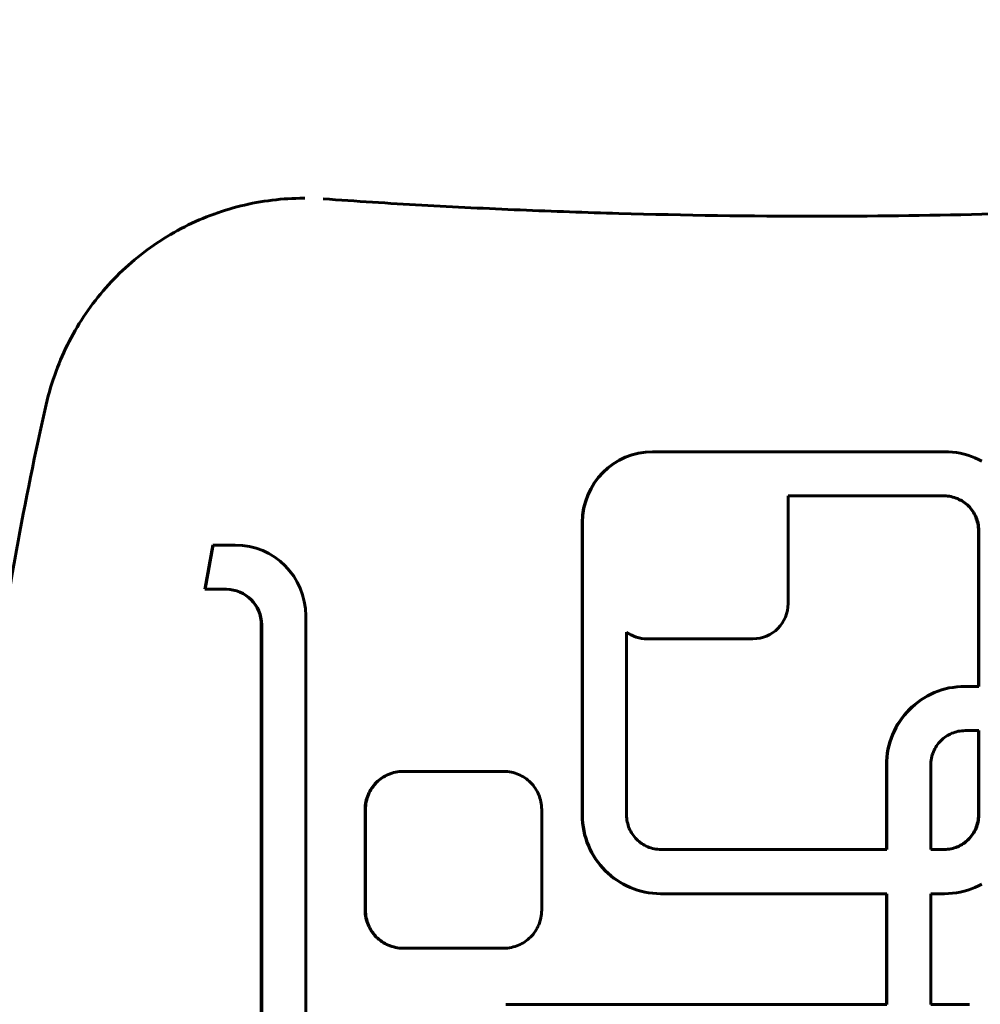
# Model space of a CAD drawing. Units: millimetres. Extents: x -2614 to 2592, y -2508 to 2546.
# Drawn here: x -519 to -410, y 35 to 146 of the extents above; entities that cross this region are included whole.
import ezdxf

# ---------------------------------------------------------------- set-up
doc = ezdxf.new("R2010")
doc.units = ezdxf.units.MM
doc.linetypes.add('K5LT_BASIC', pattern=[0])

msp = doc.modelspace()

# ---------------------------------------------------------------- linework, layer by layer
at = {"color": 150, "linetype": 'K5LT_BASIC', "lineweight": 60}
for p, q in [((-486.37, 126.03), (-486.46, 126.03)), ((-447.01, 97.36), (-446.97, 97.36)), ((-413.99, 97.36), (-446.97, 97.36)), ((-413.54, 97.34), (-413.99, 97.36)), ((-413.09, 97.31), (-413.54, 97.34)), ((-412.65, 97.25), (-413.09, 97.31)), ((-412.21, 97.18), (-412.65, 97.25)), ((-411.78, 97.08), (-412.21, 97.18)), ((-411.36, 96.96), (-411.78, 97.08)), ((-410.95, 96.82), (-411.36, 96.96)), ((-410.55, 96.66), (-410.95, 96.82)), ((-410.15, 96.48), (-410.55, 96.66)), ((-409.77, 96.28), (-410.15, 96.48)), ((-414.01, 92.36), (-431.67, 92.36)), ((-431.67, 92.19), (-431.67, 80.19)), ((-414.06, 92.36), (-413.86, 92.35)), ((-413.81, 92.35), (-414.01, 92.36)), ((-413.86, 92.35), (-413.66, 92.34)), ((-413.86, 92.35), (-413.81, 92.35)), ((-413.62, 92.34), (-413.81, 92.35)), ((-413.66, 92.34), (-413.62, 92.34)), ((-413.66, 92.34), (-413.46, 92.31)), ((-413.42, 92.31), (-413.62, 92.34)), ((-413.46, 92.31), (-413.27, 92.28)), ((-413.46, 92.31), (-413.42, 92.31)), ((-413.23, 92.28), (-413.42, 92.31)), ((-413.27, 92.28), (-413.08, 92.23)), ((-413.27, 92.28), (-413.23, 92.28)), ((-413.04, 92.23), (-413.23, 92.28)), ((-413.08, 92.23), (-412.9, 92.18)), ((-413.08, 92.23), (-413.04, 92.23)), ((-412.85, 92.18), (-413.04, 92.23)), ((-412.9, 92.18), (-412.72, 92.12)), ((-412.9, 92.18), (-412.85, 92.18)), ((-412.67, 92.12), (-412.85, 92.18)), ((-412.72, 92.12), (-412.54, 92.05)), ((-412.72, 92.12), (-412.67, 92.12)), ((-412.49, 92.05), (-412.67, 92.12)), ((-412.54, 92.05), (-412.49, 92.05)), ((-412.54, 92.05), (-412.37, 91.97)), ((-412.32, 91.97), (-412.49, 92.05)), ((-412.37, 91.97), (-412.32, 91.97)), ((-412.37, 91.97), (-412.2, 91.88)), ((-412.15, 91.88), (-412.32, 91.97)), ((-412.2, 91.88), (-412.03, 91.79)), ((-412.2, 91.88), (-412.15, 91.88)), ((-411.99, 91.79), (-412.15, 91.88)), ((-412.03, 91.79), (-411.87, 91.69)), ((-412.03, 91.79), (-411.99, 91.79)), ((-411.83, 91.69), (-411.99, 91.79)), ((-411.87, 91.69), (-411.83, 91.69)), ((-411.87, 91.69), (-411.72, 91.58)), ((-411.68, 91.58), (-411.83, 91.69)), ((-411.72, 91.58), (-411.57, 91.46)), ((-411.72, 91.58), (-411.68, 91.58)), ((-411.53, 91.46), (-411.68, 91.58)), ((-411.57, 91.46), (-411.53, 91.46)), ((-411.57, 91.46), (-411.43, 91.34)), ((-411.39, 91.34), (-411.53, 91.46)), ((-411.43, 91.34), (-411.39, 91.34)), ((-411.43, 91.34), (-411.3, 91.21)), ((-411.25, 91.21), (-411.39, 91.34)), ((-411.3, 91.21), (-411.25, 91.21)), ((-411.3, 91.21), (-411.17, 91.07)), ((-411.12, 91.07), (-411.25, 91.21)), ((-411.17, 91.07), (-411.04, 90.93)), ((-411.17, 91.07), (-411.12, 91.07)), ((-411, 90.93), (-411.12, 91.07)), ((-411.04, 90.93), (-411, 90.93)), ((-411.04, 90.93), (-410.93, 90.78)), ((-410.89, 90.78), (-411, 90.93)), ((-410.93, 90.78), (-410.89, 90.78)), ((-410.93, 90.78), (-410.82, 90.63)), ((-410.78, 90.63), (-410.89, 90.78)), ((-410.82, 90.63), (-410.78, 90.63)), ((-410.82, 90.63), (-410.72, 90.47)), ((-410.67, 90.47), (-410.78, 90.63)), ((-410.72, 90.47), (-410.62, 90.3)), ((-410.72, 90.47), (-410.67, 90.47)), ((-410.58, 90.3), (-410.67, 90.47)), ((-410.62, 90.3), (-410.58, 90.3)), ((-410.62, 90.3), (-410.54, 90.14)), ((-410.49, 90.14), (-410.58, 90.3)), ((-454.98, 56.26), (-454.98, 89.36)), ((-454.94, 89.36), (-454.94, 56.26)), ((-410.54, 90.14), (-410.46, 89.96)), ((-410.54, 90.14), (-410.49, 90.14)), ((-410.42, 89.96), (-410.49, 90.14)), ((-410.46, 89.96), (-410.39, 89.78)), ((-410.46, 89.96), (-410.42, 89.96)), ((-410.35, 89.78), (-410.42, 89.96)), ((-410.39, 89.78), (-410.33, 89.6)), ((-410.39, 89.78), (-410.35, 89.78)), ((-410.29, 89.6), (-410.35, 89.78)), ((-410.33, 89.6), (-410.28, 89.42)), ((-410.33, 89.6), (-410.29, 89.6)), ((-410.23, 89.42), (-410.29, 89.6)), ((-410.28, 89.42), (-410.23, 89.42)), ((-410.28, 89.42), (-410.23, 89.23)), ((-410.19, 89.23), (-410.23, 89.42)), ((-410.23, 89.23), (-410.2, 89.03)), ((-410.23, 89.23), (-410.19, 89.23)), ((-410.15, 89.03), (-410.19, 89.23)), ((-410.2, 89.03), (-410.15, 89.03)), ((-410.2, 89.03), (-410.17, 88.84)), ((-410.17, 88.84), (-410.13, 88.84)), ((-410.17, 88.84), (-410.16, 88.64)), ((-410.16, 88.64), (-410.15, 88.44)), ((-410.16, 88.64), (-410.11, 88.64)), ((-410.13, 88.84), (-410.15, 89.03)), ((-410.15, 88.44), (-410.15, 70.81)), ((-410.15, 88.44), (-410.11, 88.44)), ((-410.11, 88.64), (-410.13, 88.84)), ((-410.11, 88.44), (-410.11, 88.64)), ((-410.11, 70.81), (-410.11, 88.44)), ((-496.75, 86.8), (-496.71, 86.8)), ((-494.22, 86.8), (-496.71, 86.8)), ((-497.68, 81.79), (-497.64, 81.79)), ((-497.64, 81.79), (-495.22, 81.79)), ((-486.25, 24.8), (-486.25, 78.8)), ((-491.28, 25.8), (-491.28, 77.79)), ((-491.23, 77.79), (-491.23, 25.8)), ((-449.96, 76.96), (-449.96, 56.28)), ((-447.65, 76.19), (-447.61, 76.19)), ((-435.66, 76.19), (-447.61, 76.19)), ((-414.75, 70.27), (-415.16, 70.11)), ((-415.11, 70.11), (-414.71, 70.27)), ((-414.34, 70.41), (-414.75, 70.27)), ((-414.75, 70.27), (-414.71, 70.27)), ((-414.71, 70.27), (-414.3, 70.41)), ((-413.92, 70.53), (-414.34, 70.41)), ((-414.34, 70.41), (-414.3, 70.41)), ((-414.3, 70.41), (-413.88, 70.53)), ((-413.49, 70.63), (-413.92, 70.53)), ((-413.92, 70.53), (-413.88, 70.53)), ((-413.88, 70.53), (-413.45, 70.63)), ((-413.06, 70.7), (-413.49, 70.63)), ((-413.49, 70.63), (-413.45, 70.63)), ((-413.45, 70.63), (-413.01, 70.7)), ((-412.61, 70.76), (-413.06, 70.7)), ((-413.06, 70.7), (-413.01, 70.7)), ((-413.01, 70.7), (-412.57, 70.76)), ((-412.16, 70.8), (-412.61, 70.76)), ((-412.61, 70.76), (-412.57, 70.76)), ((-412.57, 70.76), (-412.12, 70.8)), ((-411.71, 70.81), (-412.16, 70.8)), ((-412.16, 70.8), (-412.12, 70.8)), ((-412.12, 70.8), (-411.66, 70.81)), ((-411.71, 70.81), (-411.66, 70.81)), ((-411.66, 70.81), (-410.11, 70.81)), ((-416.66, 69.29), (-417.01, 69.04)), ((-416.97, 69.04), (-416.62, 69.29)), ((-416.3, 69.52), (-416.66, 69.29)), ((-416.66, 69.29), (-416.62, 69.29)), ((-416.62, 69.29), (-416.26, 69.52)), ((-415.93, 69.73), (-416.3, 69.52)), ((-416.3, 69.52), (-416.26, 69.52)), ((-416.26, 69.52), (-415.89, 69.73)), ((-415.55, 69.93), (-415.93, 69.73)), ((-415.93, 69.73), (-415.89, 69.73)), ((-415.89, 69.73), (-415.5, 69.93)), ((-415.16, 70.11), (-415.55, 69.93)), ((-415.55, 69.93), (-415.5, 69.93)), ((-415.5, 69.93), (-415.11, 70.11)), ((-415.16, 70.11), (-415.11, 70.11)), ((-417.97, 68.2), (-418.27, 67.89)), ((-418.22, 67.89), (-417.93, 68.2)), ((-417.67, 68.49), (-417.97, 68.2)), ((-417.97, 68.2), (-417.93, 68.2)), ((-417.93, 68.2), (-417.62, 68.49)), ((-417.34, 68.77), (-417.67, 68.49)), ((-417.67, 68.49), (-417.62, 68.49)), ((-417.62, 68.49), (-417.3, 68.77)), ((-417.01, 69.04), (-417.34, 68.77)), ((-417.34, 68.77), (-417.3, 68.77)), ((-417.3, 68.77), (-416.97, 69.04)), ((-417.01, 69.04), (-416.97, 69.04)), ((-419.06, 66.88), (-419.29, 66.52)), ((-419.24, 66.52), (-419.01, 66.88)), ((-418.81, 67.23), (-419.06, 66.88)), ((-419.06, 66.88), (-419.01, 66.88)), ((-419.01, 66.88), (-418.77, 67.23)), ((-418.55, 67.57), (-418.81, 67.23)), ((-418.81, 67.23), (-418.77, 67.23)), ((-418.77, 67.23), (-418.5, 67.57)), ((-418.27, 67.89), (-418.55, 67.57)), ((-418.55, 67.57), (-418.5, 67.57)), ((-418.5, 67.57), (-418.22, 67.89)), ((-418.27, 67.89), (-418.22, 67.89)), ((-419.7, 65.76), (-419.87, 65.37)), ((-419.83, 65.37), (-419.65, 65.76)), ((-419.5, 66.15), (-419.7, 65.76)), ((-419.7, 65.76), (-419.65, 65.76)), ((-419.65, 65.76), (-419.46, 66.15)), ((-419.29, 66.52), (-419.5, 66.15)), ((-419.5, 66.15), (-419.46, 66.15)), ((-419.46, 66.15), (-419.24, 66.52)), ((-419.29, 66.52), (-419.24, 66.52)), ((-412.43, 65.73), (-412.62, 65.68)), ((-412.24, 65.76), (-412.43, 65.73)), ((-412.04, 65.79), (-412.24, 65.76)), ((-411.84, 65.8), (-412.04, 65.79)), ((-411.64, 65.81), (-411.84, 65.8)), ((-410.11, 65.81), (-411.64, 65.81)), ((-410.15, 65.81), (-410.15, 56.28)), ((-410.11, 56.28), (-410.11, 65.81)), ((-420.03, 64.97), (-420.17, 64.55)), ((-420.13, 64.55), (-419.99, 64.97)), ((-419.87, 65.37), (-420.03, 64.97)), ((-420.03, 64.97), (-419.99, 64.97)), ((-419.99, 64.97), (-419.83, 65.37)), ((-419.87, 65.37), (-419.83, 65.37)), ((-414.4, 64.66), (-414.53, 64.52)), ((-414.27, 64.79), (-414.4, 64.66)), ((-414.13, 64.91), (-414.27, 64.79)), ((-413.98, 65.03), (-414.13, 64.91)), ((-413.83, 65.14), (-413.98, 65.03)), ((-413.67, 65.24), (-413.83, 65.14)), ((-413.5, 65.33), (-413.67, 65.24)), ((-413.34, 65.42), (-413.5, 65.33)), ((-413.16, 65.5), (-413.34, 65.42)), ((-412.99, 65.57), (-413.16, 65.5)), ((-412.8, 65.63), (-412.99, 65.57)), ((-412.62, 65.68), (-412.8, 65.63)), ((-420.39, 63.7), (-420.47, 63.26)), ((-420.43, 63.26), (-420.35, 63.7)), ((-420.29, 64.13), (-420.39, 63.7)), ((-420.39, 63.7), (-420.35, 63.7)), ((-420.35, 63.7), (-420.25, 64.13)), ((-420.17, 64.55), (-420.29, 64.13)), ((-420.29, 64.13), (-420.25, 64.13)), ((-420.25, 64.13), (-420.13, 64.55)), ((-420.17, 64.55), (-420.13, 64.55)), ((-415.16, 63.59), (-415.24, 63.41)), ((-415.08, 63.76), (-415.16, 63.59)), ((-414.98, 63.92), (-415.08, 63.76)), ((-414.88, 64.08), (-414.98, 63.92)), ((-414.77, 64.23), (-414.88, 64.08)), ((-414.66, 64.38), (-414.77, 64.23)), ((-414.53, 64.52), (-414.66, 64.38)), ((-420.53, 62.82), (-420.56, 62.36)), ((-420.47, 63.26), (-420.53, 62.82)), ((-420.53, 62.82), (-420.48, 62.82)), ((-420.52, 62.36), (-420.48, 62.82)), ((-420.48, 62.82), (-420.43, 63.26)), ((-420.47, 63.26), (-420.43, 63.26)), ((-415.5, 62.48), (-415.53, 62.29)), ((-415.47, 62.68), (-415.5, 62.48)), ((-415.42, 62.87), (-415.47, 62.68)), ((-415.37, 63.05), (-415.42, 62.87)), ((-415.31, 63.23), (-415.37, 63.05)), ((-415.24, 63.41), (-415.31, 63.23)), ((-420.56, 62.36), (-420.57, 61.91)), ((-420.57, 61.91), (-420.57, 52.36)), ((-420.57, 61.91), (-420.53, 61.91)), ((-420.56, 62.36), (-420.52, 62.36)), ((-420.53, 61.91), (-420.52, 62.36)), ((-420.53, 52.36), (-420.53, 61.91)), ((-415.54, 62.09), (-415.55, 61.89)), ((-415.55, 61.89), (-415.55, 52.36)), ((-415.53, 62.29), (-415.54, 62.09)), ((-478.13, 60.07), (-477.97, 60.21)), ((-477.93, 60.21), (-478.08, 60.07)), ((-477.97, 60.21), (-477.81, 60.34)), ((-477.97, 60.21), (-477.93, 60.21)), ((-477.77, 60.34), (-477.93, 60.21)), ((-477.81, 60.34), (-477.64, 60.46)), ((-477.81, 60.34), (-477.77, 60.34)), ((-477.6, 60.46), (-477.77, 60.34)), ((-477.64, 60.46), (-477.47, 60.57)), ((-477.64, 60.46), (-477.6, 60.46)), ((-477.42, 60.57), (-477.6, 60.46)), ((-477.47, 60.57), (-477.29, 60.67)), ((-477.47, 60.57), (-477.42, 60.57)), ((-477.25, 60.67), (-477.42, 60.57)), ((-477.29, 60.67), (-477.1, 60.77)), ((-477.29, 60.67), (-477.25, 60.67)), ((-477.06, 60.77), (-477.25, 60.67)), ((-477.1, 60.77), (-476.91, 60.85)), ((-477.1, 60.77), (-477.06, 60.77)), ((-476.87, 60.85), (-477.06, 60.77)), ((-476.91, 60.85), (-476.72, 60.93)), ((-476.91, 60.85), (-476.87, 60.85)), ((-476.68, 60.93), (-476.87, 60.85)), ((-476.72, 60.93), (-476.52, 61)), ((-476.72, 60.93), (-476.68, 60.93)), ((-476.48, 61), (-476.68, 60.93)), ((-476.52, 61), (-476.32, 61.06)), ((-476.52, 61), (-476.48, 61)), ((-476.27, 61.06), (-476.48, 61)), ((-476.32, 61.06), (-476.11, 61.1)), ((-476.32, 61.06), (-476.27, 61.06)), ((-476.07, 61.1), (-476.27, 61.06)), ((-476.11, 61.1), (-475.9, 61.14)), ((-476.11, 61.1), (-476.07, 61.1)), ((-475.86, 61.14), (-476.07, 61.1)), ((-475.9, 61.14), (-475.69, 61.17)), ((-475.9, 61.14), (-475.86, 61.14)), ((-475.64, 61.17), (-475.86, 61.14)), ((-475.69, 61.17), (-475.47, 61.19)), ((-475.69, 61.17), (-475.64, 61.17)), ((-475.42, 61.19), (-475.64, 61.17)), ((-475.47, 61.19), (-475.42, 61.19)), ((-475.47, 61.19), (-475.25, 61.19)), ((-475.2, 61.19), (-475.42, 61.19)), ((-475.25, 61.19), (-475.2, 61.19)), ((-463.85, 61.19), (-475.2, 61.19)), ((-463.63, 61.19), (-463.85, 61.19)), ((-463.41, 61.17), (-463.63, 61.19)), ((-463.2, 61.14), (-463.41, 61.17)), ((-462.99, 61.1), (-463.2, 61.14)), ((-462.78, 61.06), (-462.99, 61.1)), ((-462.57, 61), (-462.78, 61.06)), ((-462.38, 60.93), (-462.57, 61)), ((-462.18, 60.85), (-462.38, 60.93)), ((-461.99, 60.77), (-462.18, 60.85)), ((-461.81, 60.67), (-461.99, 60.77)), ((-461.63, 60.57), (-461.81, 60.67)), ((-461.45, 60.46), (-461.63, 60.57)), ((-461.29, 60.34), (-461.45, 60.46)), ((-461.12, 60.21), (-461.29, 60.34)), ((-460.97, 60.07), (-461.12, 60.21)), ((-479.01, 58.94), (-478.91, 59.12)), ((-478.87, 59.12), (-478.97, 58.94)), ((-478.91, 59.12), (-478.8, 59.29)), ((-478.91, 59.12), (-478.87, 59.12)), ((-478.76, 59.29), (-478.87, 59.12)), ((-478.8, 59.29), (-478.68, 59.46)), ((-478.8, 59.29), (-478.76, 59.29)), ((-478.64, 59.46), (-478.76, 59.29)), ((-478.68, 59.46), (-478.55, 59.63)), ((-478.68, 59.46), (-478.64, 59.46)), ((-478.51, 59.63), (-478.64, 59.46)), ((-478.55, 59.63), (-478.42, 59.78)), ((-478.55, 59.63), (-478.51, 59.63)), ((-478.37, 59.78), (-478.51, 59.63)), ((-478.42, 59.78), (-478.28, 59.93)), ((-478.42, 59.78), (-478.37, 59.78)), ((-478.23, 59.93), (-478.37, 59.78)), ((-478.28, 59.93), (-478.13, 60.07)), ((-478.28, 59.93), (-478.23, 59.93)), ((-478.08, 60.07), (-478.23, 59.93)), ((-478.13, 60.07), (-478.08, 60.07)), ((-460.82, 59.93), (-460.97, 60.07)), ((-460.68, 59.78), (-460.82, 59.93)), ((-460.54, 59.63), (-460.68, 59.78)), ((-460.42, 59.46), (-460.54, 59.63)), ((-460.3, 59.29), (-460.42, 59.46)), ((-460.19, 59.12), (-460.3, 59.29)), ((-460.08, 58.94), (-460.19, 59.12)), ((-479.44, 57.76), (-479.4, 57.97)), ((-479.4, 57.97), (-479.34, 58.17)), ((-479.4, 57.97), (-479.35, 57.97)), ((-479.35, 57.97), (-479.4, 57.76)), ((-479.3, 58.17), (-479.35, 57.97)), ((-479.34, 58.17), (-479.27, 58.37)), ((-479.34, 58.17), (-479.3, 58.17)), ((-479.23, 58.37), (-479.3, 58.17)), ((-479.27, 58.37), (-479.19, 58.56)), ((-479.27, 58.37), (-479.23, 58.37)), ((-479.15, 58.56), (-479.23, 58.37)), ((-479.19, 58.56), (-479.11, 58.75)), ((-479.19, 58.56), (-479.15, 58.56)), ((-479.07, 58.75), (-479.15, 58.56)), ((-479.11, 58.75), (-479.01, 58.94)), ((-479.11, 58.75), (-479.07, 58.75)), ((-478.97, 58.94), (-479.07, 58.75)), ((-479.01, 58.94), (-478.97, 58.94)), ((-459.99, 58.75), (-460.08, 58.94)), ((-459.9, 58.56), (-459.99, 58.75)), ((-459.82, 58.37), (-459.9, 58.56)), ((-459.76, 58.17), (-459.82, 58.37)), ((-459.7, 57.97), (-459.76, 58.17)), ((-459.65, 57.76), (-459.7, 57.97)), ((-479.53, 57.11), (-479.51, 57.33)), ((-479.53, 56.89), (-479.53, 57.11)), ((-479.53, 57.11), (-479.48, 57.11)), ((-479.53, 56.89), (-479.49, 56.89)), ((-479.53, 45.49), (-479.53, 56.89)), ((-479.51, 57.33), (-479.48, 57.55)), ((-479.51, 57.33), (-479.47, 57.33)), ((-479.48, 57.11), (-479.49, 56.89)), ((-479.49, 56.89), (-479.49, 45.49)), ((-479.48, 57.55), (-479.44, 57.76)), ((-479.48, 57.55), (-479.44, 57.55)), ((-479.47, 57.33), (-479.48, 57.11)), ((-479.44, 57.55), (-479.47, 57.33)), ((-479.4, 57.76), (-479.44, 57.55)), ((-479.44, 57.76), (-479.4, 57.76)), ((-459.61, 57.55), (-459.65, 57.76)), ((-459.59, 57.33), (-459.61, 57.55)), ((-459.57, 57.11), (-459.59, 57.33)), ((-459.56, 56.89), (-459.57, 57.11)), ((-459.56, 45.49), (-459.56, 56.89)), ((-454.97, 55.8), (-454.98, 56.26)), ((-454.98, 56.26), (-454.94, 56.26)), ((-454.94, 55.35), (-454.97, 55.8)), ((-454.97, 55.8), (-454.93, 55.8)), ((-454.94, 56.26), (-454.93, 55.8)), ((-454.93, 55.8), (-454.89, 55.35)), ((-449.96, 56.28), (-449.95, 56.07)), ((-449.95, 56.07), (-449.94, 55.88)), ((-449.94, 55.88), (-449.91, 55.68)), ((-410.17, 55.88), (-410.2, 55.68)), ((-410.16, 56.07), (-410.17, 55.88)), ((-410.17, 55.88), (-410.13, 55.88)), ((-410.15, 56.28), (-410.16, 56.07)), ((-410.16, 56.07), (-410.11, 56.07)), ((-410.15, 56.28), (-410.11, 56.28)), ((-410.15, 55.68), (-410.13, 55.88)), ((-410.13, 55.88), (-410.11, 56.07)), ((-410.11, 56.07), (-410.11, 56.28)), ((-454.88, 54.9), (-454.94, 55.35)), ((-454.94, 55.35), (-454.89, 55.35)), ((-454.89, 55.35), (-454.84, 54.9)), ((-454.88, 54.9), (-454.84, 54.9)), ((-454.8, 54.46), (-454.88, 54.9)), ((-454.84, 54.9), (-454.76, 54.46)), ((-449.91, 55.68), (-449.88, 55.49)), ((-449.88, 55.49), (-449.83, 55.3)), ((-449.83, 55.3), (-449.78, 55.11)), ((-449.78, 55.11), (-449.72, 54.93)), ((-449.72, 54.93), (-449.65, 54.75)), ((-449.65, 54.75), (-449.57, 54.58)), ((-410.46, 54.75), (-410.54, 54.58)), ((-410.49, 54.58), (-410.42, 54.75)), ((-410.39, 54.93), (-410.46, 54.75)), ((-410.46, 54.75), (-410.42, 54.75)), ((-410.42, 54.75), (-410.35, 54.93)), ((-410.33, 55.11), (-410.39, 54.93)), ((-410.39, 54.93), (-410.35, 54.93)), ((-410.35, 54.93), (-410.29, 55.11)), ((-410.28, 55.3), (-410.33, 55.11)), ((-410.33, 55.11), (-410.29, 55.11)), ((-410.29, 55.11), (-410.23, 55.3)), ((-410.23, 55.49), (-410.28, 55.3)), ((-410.28, 55.3), (-410.23, 55.3)), ((-410.2, 55.68), (-410.23, 55.49)), ((-410.23, 55.3), (-410.19, 55.49)), ((-410.23, 55.49), (-410.19, 55.49)), ((-410.2, 55.68), (-410.15, 55.68)), ((-410.19, 55.49), (-410.15, 55.68)), ((-454.7, 54.03), (-454.8, 54.46)), ((-454.8, 54.46), (-454.76, 54.46)), ((-454.76, 54.46), (-454.66, 54.03)), ((-454.7, 54.03), (-454.66, 54.03)), ((-454.58, 53.61), (-454.7, 54.03)), ((-454.66, 54.03), (-454.54, 53.61)), ((-454.58, 53.61), (-454.54, 53.61)), ((-454.44, 53.2), (-454.58, 53.61)), ((-454.54, 53.61), (-454.4, 53.2)), ((-449.57, 54.58), (-449.49, 54.41)), ((-449.49, 54.41), (-449.39, 54.24)), ((-449.39, 54.24), (-449.29, 54.08)), ((-449.29, 54.08), (-449.18, 53.93)), ((-449.18, 53.93), (-449.07, 53.78)), ((-449.07, 53.78), (-448.94, 53.64)), ((-448.94, 53.64), (-448.81, 53.5)), ((-448.81, 53.5), (-448.68, 53.37)), ((-411.3, 53.5), (-411.43, 53.37)), ((-411.39, 53.37), (-411.25, 53.5)), ((-411.17, 53.64), (-411.3, 53.5)), ((-411.3, 53.5), (-411.25, 53.5)), ((-411.25, 53.5), (-411.12, 53.64)), ((-411.04, 53.78), (-411.17, 53.64)), ((-411.17, 53.64), (-411.12, 53.64)), ((-411.12, 53.64), (-411, 53.78)), ((-410.93, 53.93), (-411.04, 53.78)), ((-411.04, 53.78), (-411, 53.78)), ((-411, 53.78), (-410.89, 53.93)), ((-410.82, 54.08), (-410.93, 53.93)), ((-410.93, 53.93), (-410.89, 53.93)), ((-410.89, 53.93), (-410.78, 54.08)), ((-410.72, 54.24), (-410.82, 54.08)), ((-410.82, 54.08), (-410.78, 54.08)), ((-410.78, 54.08), (-410.67, 54.24)), ((-410.62, 54.41), (-410.72, 54.24)), ((-410.72, 54.24), (-410.67, 54.24)), ((-410.67, 54.24), (-410.58, 54.41)), ((-410.54, 54.58), (-410.62, 54.41)), ((-410.62, 54.41), (-410.58, 54.41)), ((-410.58, 54.41), (-410.49, 54.58)), ((-410.54, 54.58), (-410.49, 54.58)), ((-454.28, 52.79), (-454.44, 53.2)), ((-454.44, 53.2), (-454.4, 53.2)), ((-454.4, 53.2), (-454.24, 52.79)), ((-454.28, 52.79), (-454.24, 52.79)), ((-454.11, 52.4), (-454.28, 52.79)), ((-454.24, 52.79), (-454.06, 52.4)), ((-454.11, 52.4), (-454.06, 52.4)), ((-453.91, 52.02), (-454.11, 52.4)), ((-454.06, 52.4), (-453.87, 52.02)), ((-448.68, 53.37), (-448.54, 53.25)), ((-448.54, 53.25), (-448.39, 53.13)), ((-448.39, 53.13), (-448.24, 53.03)), ((-448.24, 53.03), (-448.08, 52.92)), ((-448.08, 52.92), (-447.91, 52.83)), ((-447.91, 52.83), (-447.75, 52.74)), ((-447.75, 52.74), (-447.57, 52.66)), ((-447.57, 52.66), (-447.39, 52.59)), ((-447.39, 52.59), (-447.21, 52.53)), ((-447.21, 52.53), (-447.03, 52.48)), ((-447.03, 52.48), (-446.84, 52.44)), ((-446.84, 52.44), (-446.65, 52.4)), ((-446.65, 52.4), (-446.45, 52.38)), ((-446.45, 52.38), (-446.25, 52.36)), ((-446.25, 52.36), (-446.05, 52.36)), ((-446.05, 52.36), (-420.53, 52.36)), ((-415.55, 52.36), (-414.01, 52.36)), ((-413.86, 52.36), (-414.06, 52.36)), ((-414.01, 52.36), (-413.81, 52.36)), ((-413.66, 52.38), (-413.86, 52.36)), ((-413.86, 52.36), (-413.81, 52.36)), ((-413.81, 52.36), (-413.62, 52.38)), ((-413.46, 52.4), (-413.66, 52.38)), ((-413.66, 52.38), (-413.62, 52.38)), ((-413.62, 52.38), (-413.42, 52.4)), ((-413.27, 52.44), (-413.46, 52.4)), ((-413.46, 52.4), (-413.42, 52.4)), ((-413.42, 52.4), (-413.23, 52.44)), ((-413.08, 52.48), (-413.27, 52.44)), ((-413.27, 52.44), (-413.23, 52.44)), ((-413.23, 52.44), (-413.04, 52.48)), ((-412.9, 52.53), (-413.08, 52.48)), ((-413.08, 52.48), (-413.04, 52.48)), ((-413.04, 52.48), (-412.85, 52.53)), ((-412.72, 52.59), (-412.9, 52.53)), ((-412.9, 52.53), (-412.85, 52.53)), ((-412.85, 52.53), (-412.67, 52.59)), ((-412.54, 52.66), (-412.72, 52.59)), ((-412.72, 52.59), (-412.67, 52.59)), ((-412.67, 52.59), (-412.49, 52.66)), ((-412.37, 52.74), (-412.54, 52.66)), ((-412.54, 52.66), (-412.49, 52.66)), ((-412.49, 52.66), (-412.32, 52.74)), ((-412.2, 52.83), (-412.37, 52.74)), ((-412.37, 52.74), (-412.32, 52.74)), ((-412.32, 52.74), (-412.15, 52.83)), ((-412.03, 52.92), (-412.2, 52.83)), ((-412.2, 52.83), (-412.15, 52.83)), ((-412.15, 52.83), (-411.99, 52.92)), ((-411.87, 53.03), (-412.03, 52.92)), ((-412.03, 52.92), (-411.99, 52.92)), ((-411.99, 52.92), (-411.83, 53.03)), ((-411.72, 53.13), (-411.87, 53.03)), ((-411.87, 53.03), (-411.83, 53.03)), ((-411.83, 53.03), (-411.68, 53.13)), ((-411.57, 53.25), (-411.72, 53.13)), ((-411.72, 53.13), (-411.68, 53.13)), ((-411.68, 53.13), (-411.53, 53.25)), ((-411.43, 53.37), (-411.57, 53.25)), ((-411.57, 53.25), (-411.53, 53.25)), ((-411.53, 53.25), (-411.39, 53.37)), ((-411.43, 53.37), (-411.39, 53.37)), ((-453.7, 51.64), (-453.91, 52.02)), ((-453.91, 52.02), (-453.87, 52.02)), ((-453.87, 52.02), (-453.65, 51.64)), ((-453.7, 51.64), (-453.65, 51.64)), ((-453.47, 51.28), (-453.7, 51.64)), ((-453.65, 51.64), (-453.42, 51.28)), ((-453.47, 51.28), (-453.42, 51.28)), ((-453.22, 50.93), (-453.47, 51.28)), ((-453.42, 51.28), (-453.18, 50.93)), ((-453.22, 50.93), (-453.18, 50.93)), ((-452.96, 50.6), (-453.22, 50.93)), ((-453.18, 50.93), (-452.91, 50.6)), ((-452.68, 50.27), (-452.96, 50.6)), ((-452.96, 50.6), (-452.91, 50.6)), ((-452.91, 50.6), (-452.63, 50.27)), ((-452.68, 50.27), (-452.63, 50.27)), ((-452.38, 49.96), (-452.68, 50.27)), ((-452.63, 50.27), (-452.34, 49.96)), ((-452.08, 49.67), (-452.38, 49.96)), ((-452.38, 49.96), (-452.34, 49.96)), ((-452.34, 49.96), (-452.03, 49.67)), ((-452.08, 49.67), (-452.03, 49.67)), ((-451.75, 49.39), (-452.08, 49.67)), ((-452.03, 49.67), (-451.71, 49.39)), ((-451.42, 49.13), (-451.75, 49.39)), ((-451.75, 49.39), (-451.71, 49.39)), ((-451.71, 49.39), (-451.37, 49.13)), ((-451.07, 48.88), (-451.42, 49.13)), ((-451.42, 49.13), (-451.37, 49.13)), ((-451.37, 49.13), (-451.03, 48.88)), ((-451.07, 48.88), (-451.03, 48.88)), ((-450.71, 48.65), (-451.07, 48.88)), ((-451.03, 48.88), (-450.67, 48.65)), ((-450.34, 48.43), (-450.71, 48.65)), ((-450.71, 48.65), (-450.67, 48.65)), ((-450.67, 48.65), (-450.3, 48.43)), ((-449.96, 48.23), (-450.34, 48.43)), ((-450.34, 48.43), (-450.3, 48.43)), ((-450.3, 48.43), (-449.91, 48.23)), ((-449.56, 48.06), (-449.96, 48.23)), ((-449.96, 48.23), (-449.91, 48.23)), ((-449.91, 48.23), (-449.52, 48.06)), ((-449.56, 48.06), (-449.52, 48.06)), ((-449.16, 47.9), (-449.56, 48.06)), ((-449.52, 48.06), (-449.12, 47.9)), ((-449.16, 47.9), (-449.12, 47.9)), ((-448.75, 47.76), (-449.16, 47.9)), ((-449.12, 47.9), (-448.71, 47.76)), ((-410.95, 47.9), (-411.36, 47.76)), ((-410.55, 48.06), (-410.95, 47.9)), ((-410.15, 48.23), (-410.55, 48.06)), ((-409.77, 48.43), (-410.15, 48.23)), ((-448.75, 47.76), (-448.71, 47.76)), ((-448.33, 47.64), (-448.75, 47.76)), ((-448.71, 47.76), (-448.29, 47.64)), ((-447.9, 47.54), (-448.33, 47.64)), ((-448.33, 47.64), (-448.29, 47.64)), ((-448.29, 47.64), (-447.86, 47.54)), ((-447.9, 47.54), (-447.86, 47.54)), ((-447.46, 47.46), (-447.9, 47.54)), ((-447.86, 47.54), (-447.42, 47.46)), ((-447.02, 47.4), (-447.46, 47.46)), ((-447.46, 47.46), (-447.42, 47.46)), ((-447.42, 47.46), (-446.98, 47.4)), ((-447.02, 47.4), (-446.98, 47.4)), ((-446.57, 47.37), (-447.02, 47.4)), ((-446.98, 47.4), (-446.53, 47.37)), ((-446.12, 47.36), (-446.57, 47.37)), ((-446.57, 47.37), (-446.53, 47.37)), ((-446.53, 47.37), (-446.07, 47.36)), ((-446.12, 47.36), (-446.07, 47.36)), ((-446.07, 47.36), (-420.53, 47.36)), ((-420.57, 34.84), (-420.57, 47.36)), ((-420.53, 47.36), (-420.53, 34.84)), ((-413.99, 47.36), (-415.55, 47.36)), ((-415.55, 47.36), (-415.55, 34.84)), ((-413.54, 47.37), (-413.99, 47.36)), ((-413.09, 47.4), (-413.54, 47.37)), ((-412.65, 47.46), (-413.09, 47.4)), ((-412.21, 47.54), (-412.65, 47.46)), ((-411.78, 47.64), (-412.21, 47.54)), ((-411.36, 47.76), (-411.78, 47.64)), ((-479.53, 45.49), (-479.49, 45.49)), ((-479.53, 45.27), (-479.53, 45.49)), ((-479.53, 45.27), (-479.48, 45.27)), ((-479.51, 45.05), (-479.53, 45.27)), ((-479.48, 44.84), (-479.51, 45.05)), ((-479.51, 45.05), (-479.47, 45.05)), ((-479.49, 45.49), (-479.48, 45.27)), ((-479.48, 45.27), (-479.47, 45.05)), ((-479.48, 44.84), (-479.44, 44.84)), ((-479.44, 44.63), (-479.48, 44.84)), ((-479.47, 45.05), (-479.44, 44.84)), ((-479.44, 44.84), (-479.4, 44.63)), ((-479.44, 44.63), (-479.4, 44.63)), ((-479.4, 44.42), (-479.44, 44.63)), ((-479.4, 44.63), (-479.35, 44.42)), ((-459.7, 44.42), (-459.65, 44.63)), ((-459.65, 44.63), (-459.61, 44.84)), ((-459.61, 44.84), (-459.59, 45.05)), ((-459.59, 45.05), (-459.57, 45.27)), ((-459.57, 45.27), (-459.56, 45.49)), ((-479.34, 44.21), (-479.4, 44.42)), ((-479.4, 44.42), (-479.35, 44.42)), ((-479.35, 44.42), (-479.3, 44.21)), ((-479.27, 44.01), (-479.34, 44.21)), ((-479.34, 44.21), (-479.3, 44.21)), ((-479.3, 44.21), (-479.23, 44.01)), ((-479.27, 44.01), (-479.23, 44.01)), ((-479.19, 43.82), (-479.27, 44.01)), ((-479.23, 44.01), (-479.15, 43.82)), ((-479.19, 43.82), (-479.15, 43.82)), ((-479.11, 43.63), (-479.19, 43.82)), ((-479.15, 43.82), (-479.07, 43.63)), ((-479.11, 43.63), (-479.07, 43.63)), ((-479.01, 43.44), (-479.11, 43.63)), ((-479.07, 43.63), (-478.97, 43.44)), ((-479.01, 43.44), (-478.97, 43.44)), ((-478.91, 43.26), (-479.01, 43.44)), ((-478.97, 43.44), (-478.87, 43.26)), ((-460.19, 43.26), (-460.08, 43.44)), ((-460.08, 43.44), (-459.99, 43.63)), ((-459.99, 43.63), (-459.9, 43.82)), ((-459.9, 43.82), (-459.82, 44.01)), ((-459.82, 44.01), (-459.76, 44.21)), ((-459.76, 44.21), (-459.7, 44.42)), ((-478.8, 43.09), (-478.91, 43.26)), ((-478.91, 43.26), (-478.87, 43.26)), ((-478.87, 43.26), (-478.76, 43.09)), ((-478.8, 43.09), (-478.76, 43.09)), ((-478.68, 42.92), (-478.8, 43.09)), ((-478.76, 43.09), (-478.64, 42.92)), ((-478.68, 42.92), (-478.64, 42.92)), ((-478.55, 42.76), (-478.68, 42.92)), ((-478.64, 42.92), (-478.51, 42.76)), ((-478.55, 42.76), (-478.51, 42.76)), ((-478.42, 42.6), (-478.55, 42.76)), ((-478.51, 42.76), (-478.37, 42.6)), ((-478.28, 42.45), (-478.42, 42.6)), ((-478.42, 42.6), (-478.37, 42.6)), ((-478.37, 42.6), (-478.23, 42.45)), ((-478.28, 42.45), (-478.23, 42.45)), ((-478.13, 42.31), (-478.28, 42.45)), ((-478.23, 42.45), (-478.08, 42.31)), ((-460.97, 42.31), (-460.82, 42.45)), ((-460.82, 42.45), (-460.68, 42.6)), ((-460.68, 42.6), (-460.54, 42.76)), ((-460.54, 42.76), (-460.42, 42.92)), ((-460.42, 42.92), (-460.3, 43.09)), ((-460.3, 43.09), (-460.19, 43.26)), ((-477.97, 42.17), (-478.13, 42.31)), ((-478.13, 42.31), (-478.08, 42.31)), ((-478.08, 42.31), (-477.93, 42.17)), ((-477.97, 42.17), (-477.93, 42.17)), ((-477.81, 42.05), (-477.97, 42.17)), ((-477.93, 42.17), (-477.77, 42.05)), ((-477.64, 41.93), (-477.81, 42.05)), ((-477.81, 42.05), (-477.77, 42.05)), ((-477.77, 42.05), (-477.6, 41.93)), ((-477.47, 41.81), (-477.64, 41.93)), ((-477.64, 41.93), (-477.6, 41.93)), ((-477.6, 41.93), (-477.42, 41.81)), ((-477.29, 41.71), (-477.47, 41.81)), ((-477.47, 41.81), (-477.42, 41.81)), ((-477.42, 41.81), (-477.25, 41.71)), ((-477.29, 41.71), (-477.25, 41.71)), ((-477.1, 41.62), (-477.29, 41.71)), ((-477.25, 41.71), (-477.06, 41.62)), ((-476.91, 41.53), (-477.1, 41.62)), ((-477.1, 41.62), (-477.06, 41.62)), ((-477.06, 41.62), (-476.87, 41.53)), ((-476.91, 41.53), (-476.87, 41.53)), ((-476.72, 41.45), (-476.91, 41.53)), ((-476.87, 41.53), (-476.68, 41.45)), ((-476.72, 41.45), (-476.68, 41.45)), ((-476.52, 41.39), (-476.72, 41.45)), ((-476.68, 41.45), (-476.48, 41.39)), ((-476.52, 41.39), (-476.48, 41.39)), ((-476.32, 41.33), (-476.52, 41.39)), ((-476.48, 41.39), (-476.27, 41.33)), ((-476.32, 41.33), (-476.27, 41.33)), ((-476.11, 41.28), (-476.32, 41.33)), ((-476.27, 41.33), (-476.07, 41.28)), ((-475.9, 41.24), (-476.11, 41.28)), ((-476.11, 41.28), (-476.07, 41.28)), ((-476.07, 41.28), (-475.86, 41.24)), ((-475.69, 41.21), (-475.9, 41.24)), ((-475.9, 41.24), (-475.86, 41.24)), ((-475.86, 41.24), (-475.64, 41.21)), ((-475.47, 41.2), (-475.69, 41.21)), ((-475.69, 41.21), (-475.64, 41.21)), ((-475.64, 41.21), (-475.42, 41.2)), ((-463.63, 41.2), (-463.41, 41.21)), ((-463.41, 41.21), (-463.2, 41.24)), ((-463.2, 41.24), (-462.99, 41.28)), ((-462.99, 41.28), (-462.78, 41.33)), ((-462.78, 41.33), (-462.57, 41.39)), ((-462.57, 41.39), (-462.38, 41.45)), ((-462.38, 41.45), (-462.18, 41.53)), ((-462.18, 41.53), (-461.99, 41.62)), ((-461.99, 41.62), (-461.81, 41.71)), ((-461.81, 41.71), (-461.63, 41.81)), ((-461.63, 41.81), (-461.45, 41.93)), ((-461.45, 41.93), (-461.29, 42.05)), ((-461.29, 42.05), (-461.12, 42.17)), ((-461.12, 42.17), (-460.97, 42.31)), ((-475.25, 41.19), (-475.47, 41.2)), ((-475.47, 41.2), (-475.42, 41.2)), ((-475.42, 41.2), (-475.2, 41.19)), ((-475.25, 41.19), (-475.2, 41.19)), ((-475.2, 41.19), (-463.85, 41.19)), ((-463.85, 41.19), (-463.63, 41.2)), ((-420.53, 34.84), (-463.6, 34.84)), ((-415.55, 34.84), (-411.6, 34.84)), ((-411.6, 34.84), (-411.15, 34.83))]:
    msp.add_line(p, q, dxfattribs=at)
for centre, major_axis, start_param, end_param in [((-447.01, 89.36), (0, 8), 0, 1.570796), ((-446.97, 89.36), (0, 8), 0, 1.570796), ((-435.66, 92.19), (0, 4), 4.712389, 4.753551), ((-149.58, 19.16), (0, -355), 4.520696, 4.535035), ((-149.54, 19.16), (0, -355), 4.520696, 4.535035), ((-494.22, 78.8), (0, 8), 4.712389, 6.283185), ((-495.26, 77.79), (0, 4), 4.712389, 6.283185), ((-495.22, 77.79), (0, 4), 4.712389, 6.283185), ((-435.66, 80.19), (0, 4), 3.141593, 4.712389), ((-447.61, 80.19), (0, -4), 5.653426, 6.283185), ((-447.65, 80.19), (0, -4), 5.666904, 6.283185)]:
    msp.add_ellipse(centre, major_axis=major_axis, ratio=0.996188, start_param=start_param, end_param=end_param, dxfattribs=at)
for points, knots in [([(-428.61, 124), (-416.05, 124), (-403.5, 124.3), (-378.42, 125.49), (-365.89, 126.38), (-340.89, 128.76), (-328.42, 130.24), (-303.56, 133.81), (-291.18, 135.88), (-266.51, 140.62), (-254.24, 143.28), (-242.03, 146.23)], [0, 0, 0, 0, 100.6, 100.6, 201.2, 201.2, 301.8, 301.8, 402.4, 402.4, 503, 503, 503, 503]), ([(-486.46, 126.03), (-487.66, 126.03), (-488.86, 125.96), (-491.25, 125.67), (-492.44, 125.45), (-494.77, 124.87), (-495.92, 124.51), (-498.18, 123.66), (-499.28, 123.16), (-501.41, 122.04), (-502.45, 121.41), (-504.44, 120.03), (-505.39, 119.28), (-507.21, 117.67), (-508.07, 116.8), (-509.68, 114.97), (-510.43, 114.01), (-511.81, 111.99), (-512.44, 110.93), (-513.57, 108.75), (-514.06, 107.62), (-514.94, 105.24), (-515.32, 103.99), (-515.61, 102.71)], [0, 0, 0, 0, 9.675729, 9.675729, 19.354203, 19.354203, 29.040927, 29.040927, 38.741323, 38.741323, 48.460698, 48.460698, 58.204197, 58.204197, 67.976769, 67.976769, 77.783117, 77.783117, 87.627663, 87.627663, 97.514502, 97.514502, 108, 108, 108, 108]), ([(-484.27, 125.96), (-480.56, 125.7), (-476.85, 125.46), (-469.42, 125.04), (-465.7, 124.86), (-458.27, 124.55), (-454.55, 124.42), (-443.4, 124.1), (-435.96, 124), (-428.52, 124)], [0, 0, 0, 0, 4.6, 4.6, 9.2, 9.2, 13.8, 13.8, 23, 23, 23, 23]), ([(-515.61, 102.71), (-518.1, 91.76), (-520.1, 80.7), (-521.61, 69.55), (-521.61, 69.53), (-521.65, 69.23), (-521.69, 68.95), (-521.75, 68.5), (-521.77, 68.33), (-521.9, 67.33), (-522.04, 66.5), (-522.26, 63.99), (-522.56, 62.33), (-523.4, 52.45), (-524.25, 44.25), (-525.12, 24.79), (-525.12, 13.54), (-524.25, -5.92), (-523.4, -14.12), (-522.56, -24.01), (-522.26, -25.67), (-522.04, -28.17), (-521.87, -29), (-521.78, -30), (-521.75, -30.17), (-521.69, -30.62), (-521.65, -30.91), (-521.61, -31.21), (-521.61, -31.22), (-520.1, -42.37), (-518.1, -53.44), (-515.61, -64.39)], [0, 0, 0, 0, 81.4, 81.4, 81.519363, 81.519363, 83.597721, 83.597721, 84.815886, 84.815886, 90.903516, 90.903516, 103.063738, 103.063738, 162.8, 162.8, 244.2, 244.2, 303.936262, 303.936262, 316.096484, 316.096484, 322.184114, 322.184114, 323.402279, 323.402279, 325.480637, 325.480637, 325.6, 325.6, 407, 407, 407, 407])]:
    msp.add_open_spline(points, degree=3, knots=knots, dxfattribs=at)

doc.saveas('drawing.dxf')
